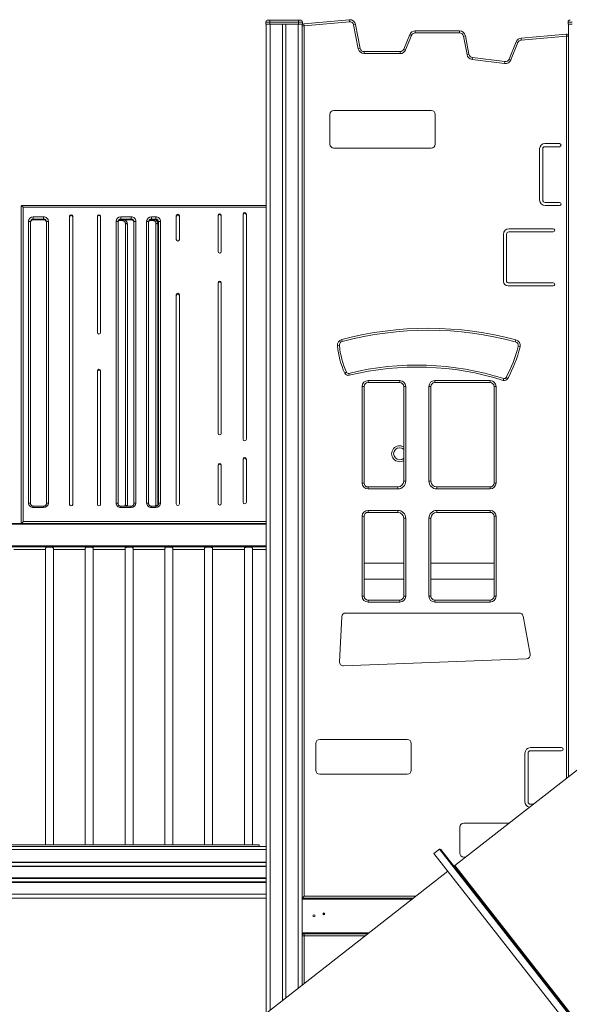
# Model space of a CAD drawing. Units: millimetres. Extents: x -46899 to 12840, y -13346 to 10465.
# Drawn here: x -8871 to -7489, y 7978 to 10456 of the extents above; entities that cross this region are included whole.
import ezdxf

# ---------------------------------------------------------------- set-up
doc = ezdxf.new("R2010")
doc.units = ezdxf.units.MM

msp = doc.modelspace()

# ---------------------------------------------------------------- linework, layer by layer
at = {"color": 7, "linetype": 'Continuous', "lineweight": 15}
for p, q in [((-8241.9, 10450.1), (-8251.9, 10450.1)), ((-8251.9, 10450.1), (-8251.9, 10445.1)), ((-8251.9, 10445.1), (-8241.9, 10445.1)), ((-8250.9, 10445.1), (-8250.9, 7955.6)), ((-8246.9, 10455.1), (-8241.9, 10455.1)), ((-8241.9, 10450.1), (-8241.9, 10455.1)), ((-8241.9, 10455.1), (-8169.9, 10455.1)), ((-8241.9, 10450.1), (-8241.9, 10445.1)), ((-8169.9, 10450.1), (-8241.9, 10450.1)), ((-8241.9, 10445.1), (-8169.9, 10445.1)), ((-8209.9, 10445.1), (-8209.9, 7987.7)), ((-8201.9, 10445.1), (-8201.9, 7993.9)), ((-8169.9, 10450.1), (-8169.9, 10455.1)), ((-8169.9, 10455.1), (-8164.9, 10455.1)), ((-8169.9, 10450.1), (-8169.9, 10445.1)), ((-8159.9, 10450.1), (-8169.9, 10450.1)), ((-8169.9, 10445.1), (-8159.9, 10445.1)), ((-8160.9, 10445.1), (-8160.9, 8245.1)), ((-8160.9, 8245.1), (-8160.9, 10440.5)), ((-8160.9, 10440.5), (-8155.9, 10440.5)), ((-8159.9, 10450.1), (-8159.9, 10445.1)), ((-8156.4, 10445.5), (-8042.4, 10455.9)), ((-8155.9, 10440.5), (-8156.4, 10445.5)), ((-8042, 10450.9), (-8155.9, 10440.5)), ((-8155.9, 10440.5), (-8155.9, 8250.1)), ((-8042, 10450.9), (-8042.4, 10455.9)), ((-8031.2, 10442.9), (-8026.3, 10443.8)), ((-8019.6, 10382.7), (-8031.2, 10442.9)), ((-8026.3, 10443.8), (-8014.7, 10383.7)), ((-7481.9, 10450.1), (-7491.9, 10450.1)), ((-7491.9, 10450.1), (-7491.9, 10445.1)), ((-7491.9, 10445.1), (-7481.9, 10445.1)), ((-7490.9, 10445.1), (-7490.9, 8550.6)), ((-7905.2, 10381.8), (-7890.2, 10418.5)), ((-7885.6, 10416.6), (-7900.6, 10379.9)), ((-7885.6, 10416.6), (-7890.2, 10418.5)), ((-7876.3, 10422.9), (-7876.3, 10427.9)), ((-7876.3, 10427.9), (-7765, 10427.9)), ((-7765, 10422.9), (-7876.3, 10422.9)), ((-7765, 10422.9), (-7765, 10427.9)), ((-7755.2, 10414.8), (-7750.3, 10415.7)), ((-7746.1, 10368.1), (-7755.2, 10414.8)), ((-7750.3, 10415.7), (-7741.2, 10369.1)), ((-7610.1, 10409.5), (-7496.4, 10419.9)), ((-7610.1, 10409.5), (-7609.6, 10404.5)), ((-7495.9, 10414.9), (-7609.6, 10404.5)), ((-7496.4, 10419.9), (-7495.9, 10414.9)), ((-7490.9, 10414.9), (-7495.9, 10414.9)), ((-7490.9, 10414.9), (-7490.9, 8550.6)), ((-7640.4, 10356.6), (-7622.6, 10400.3)), ((-7618, 10398.4), (-7635.8, 10354.7)), ((-7622.6, 10400.3), (-7618, 10398.4)), ((-8019.6, 10382.7), (-8014.7, 10383.7)), ((-8004.8, 10370.6), (-8004.8, 10375.6)), ((-8004.8, 10375.6), (-7914.5, 10375.6)), ((-7914.5, 10370.6), (-8004.8, 10370.6)), ((-7914.5, 10370.6), (-7914.5, 10375.6)), ((-7900.6, 10379.9), (-7905.2, 10381.8)), ((-7741.2, 10369.1), (-7746.1, 10368.1)), ((-7732.7, 10361.1), (-7733.3, 10356.1)), ((-7732.7, 10361.1), (-7651, 10350.5)), ((-7651.6, 10345.5), (-7733.3, 10356.1)), ((-7651, 10350.5), (-7651.6, 10345.5)), ((-7640.4, 10356.6), (-7635.8, 10354.7)), ((-8090.9, 10217.5), (-8090.9, 10142.7)), ((-7835.9, 10227.5), (-8080.9, 10227.5)), ((-7825.9, 10142.7), (-7825.9, 10217.5)), ((-7513.5, 10144.2), (-7550.7, 10144.2)), ((-7550.7, 10136.2), (-7513.5, 10136.2)), ((-8080.9, 10132.7), (-7835.9, 10132.7)), ((-7563.5, 10131.4), (-7563.5, 10002)), ((-7555.5, 10002), (-7555.5, 10131.4)), ((-8866.9, 9187.5), (-8866.9, 9987.7)), ((-8250.9, 9987.9), (-8866.7, 9987.9)), ((-7513.5, 9996), (-7549.5, 9996)), ((-7549.5, 9988), (-7513.5, 9988)), ((-8861.9, 9984.2), (-8861.9, 9192.7)), ((-8250.9, 9984.2), (-8861.9, 9984.2)), ((-8372, 9963.5), (-8372, 9872.4)), ((-8364, 9872.4), (-8364, 9963.5)), ((-8309, 9966.8), (-8309, 9399.8)), ((-8301, 9399.8), (-8301, 9966.8)), ((-8848.7, 9239.4), (-8848.7, 9948.5)), ((-8843.7, 9947.2), (-8843.7, 9238)), ((-8836.7, 9960.1), (-8810.7, 9960.1)), ((-8836.7, 9960.1), (-8836.7, 9953.9)), ((-8810.7, 9953.9), (-8836.7, 9953.9)), ((-8836.7, 9952.6), (-8836.7, 9953.9)), ((-8836.7, 9952.6), (-8810.7, 9952.6)), ((-8836.7, 9952.5), (-8810.7, 9952.5)), ((-8810.7, 9953.9), (-8810.7, 9960.1)), ((-8810.7, 9952.6), (-8810.7, 9953.9)), ((-8803.7, 9238), (-8803.7, 9947.2)), ((-8798.7, 9948.5), (-8798.7, 9239.4)), ((-8745.5, 9961.3), (-8745.5, 9235.9)), ((-8737.5, 9235.9), (-8737.5, 9961.3)), ((-8675.6, 9961.3), (-8675.6, 9668.6)), ((-8667.6, 9668.6), (-8667.6, 9961.3)), ((-8628.7, 9239.4), (-8628.7, 9948.5)), ((-8623.7, 9947.2), (-8623.7, 9238)), ((-8622, 9950.2), (-8612.2, 9950.2)), ((-8616.7, 9960.1), (-8590.7, 9960.1)), ((-8616.7, 9960.1), (-8616.7, 9953.9)), ((-8590.7, 9953.9), (-8616.7, 9953.9)), ((-8616.7, 9952.6), (-8616.7, 9953.9)), ((-8616.7, 9952.6), (-8590.7, 9952.6)), ((-8616.7, 9952.5), (-8590.7, 9952.5)), ((-8605.2, 9234.5), (-8605.2, 9943.7)), ((-8600.2, 9942.3), (-8600.2, 9233.2)), ((-8590.7, 9953.9), (-8590.7, 9960.1)), ((-8590.7, 9952.6), (-8590.7, 9953.9)), ((-8583.7, 9238), (-8583.7, 9947.2)), ((-8578.7, 9948.5), (-8578.7, 9239.4)), ((-8551.8, 9239.4), (-8551.8, 9948.5)), ((-8546.8, 9947.2), (-8546.8, 9238)), ((-8545, 9950.2), (-8535.3, 9950.2)), ((-8539.8, 9960.1), (-8528.8, 9960.1)), ((-8539.8, 9960.1), (-8539.8, 9953.9)), ((-8528.8, 9953.9), (-8539.8, 9953.9)), ((-8539.8, 9952.6), (-8539.8, 9953.9)), ((-8539.8, 9952.6), (-8528.8, 9952.6)), ((-8539.8, 9952.5), (-8528.8, 9952.5)), ((-8528.8, 9953.9), (-8528.8, 9960.1)), ((-8528.8, 9952.6), (-8528.8, 9953.9)), ((-8528.3, 9234.5), (-8528.3, 9943.7)), ((-8521.8, 9238), (-8521.8, 9947.2)), ((-8516.8, 9948.5), (-8516.8, 9239.4)), ((-8477.4, 9962.4), (-8477.4, 9902.8)), ((-8469.4, 9902.8), (-8469.4, 9962.4)), ((-7654.6, 9916.3), (-7654.6, 9797.3)), ((-7646.6, 9797.3), (-7646.6, 9916.3)), ((-7529.6, 9929.8), (-7641, 9929.8)), ((-7641, 9921.8), (-7529.6, 9921.8)), ((-8372, 9793.9), (-8372, 9414.8)), ((-8364, 9414.8), (-8364, 9793.9)), ((-7529.6, 9793.8), (-7643, 9793.8)), ((-7643, 9785.8), (-7529.6, 9785.8)), ((-8477.4, 9763.5), (-8477.4, 9237)), ((-8469.4, 9237), (-8469.4, 9763.5)), ((-8061.1, 9651.1), (-8059.8, 9646.2)), ((-7623.3, 9650.3), (-7624.6, 9645.5)), ((-8072.1, 9635.1), (-8067.2, 9635.6)), ((-7617.5, 9633.4), (-7612.7, 9632.2)), ((-8675.6, 9572.2), (-8675.6, 9235.9)), ((-8667.6, 9235.9), (-8667.6, 9572.2)), ((-8053.7, 9566.6), (-8049.2, 9568.6)), ((-8043.4, 9565.8), (-8042.2, 9561)), ((-7994.8, 9547.7), (-7994.8, 9542.7)), ((-7994.8, 9547.7), (-7915.2, 9547.7)), ((-7915.2, 9542.7), (-7994.8, 9542.7)), ((-7915.2, 9542.7), (-7915.2, 9547.7)), ((-7827, 9542.7), (-7827, 9547.7)), ((-7827, 9547.7), (-7688.1, 9547.7)), ((-7688.1, 9542.7), (-7827, 9542.7)), ((-7688.1, 9542.7), (-7688.1, 9547.7)), ((-7653.9, 9552.8), (-7655.4, 9548.1)), ((-7648, 9555.2), (-7643.6, 9552.8)), ((-8009.8, 9289.8), (-8009.8, 9532.7)), ((-8009.8, 9532.7), (-8004.8, 9532.7)), ((-8004.8, 9532.7), (-8004.8, 9289.8)), ((-7905.2, 9294.8), (-7905.2, 9532.7)), ((-7905.2, 9532.7), (-7900.2, 9532.7)), ((-7900.2, 9532.7), (-7900.2, 9294.8)), ((-7837, 9532.7), (-7842, 9532.7)), ((-7842, 9294.8), (-7842, 9532.7)), ((-7837, 9532.7), (-7837, 9294.8)), ((-7678.1, 9532.7), (-7673.1, 9532.7)), ((-7678.1, 9289.8), (-7678.1, 9532.7)), ((-7673.1, 9532.7), (-7673.1, 9289.8)), ((-8309, 9350.1), (-8309, 9241.4)), ((-8301, 9241.4), (-8301, 9350.1)), ((-8372, 9335.1), (-8372, 9238.1)), ((-8364, 9238.1), (-8364, 9335.1)), ((-7905.2, 9294.8), (-7900.2, 9294.8)), ((-7842, 9294.8), (-7837, 9294.8)), ((-8009.8, 9289.8), (-8004.8, 9289.8)), ((-7994.8, 9274.8), (-7994.8, 9279.8)), ((-7994.8, 9279.8), (-7920.2, 9279.8)), ((-7920.2, 9274.8), (-7994.8, 9274.8)), ((-7920.2, 9279.8), (-7920.2, 9274.8)), ((-7822, 9274.8), (-7822, 9279.8)), ((-7822, 9279.8), (-7688.1, 9279.8)), ((-7688.1, 9274.8), (-7822, 9274.8)), ((-7688.1, 9274.8), (-7688.1, 9279.8)), ((-7673.1, 9289.8), (-7678.1, 9289.8)), ((-8810.7, 9231.5), (-8836.7, 9231.5)), ((-8810.7, 9227.8), (-8836.7, 9227.8)), ((-8590.7, 9231.5), (-8616.7, 9231.5)), ((-8590.7, 9227.8), (-8616.7, 9227.8)), ((-8528.8, 9231.5), (-8539.8, 9231.5)), ((-8528.8, 9227.8), (-8539.8, 9227.8)), ((-7994.8, 9221), (-7920.2, 9221)), ((-7994.8, 9221), (-7994.8, 9216)), ((-7920.2, 9221), (-7920.2, 9216)), ((-7822, 9221), (-7822, 9216)), ((-7822, 9221), (-7688.1, 9221)), ((-7688.1, 9216), (-7688.1, 9221)), ((-8009.8, 9005.1), (-8009.8, 9206)), ((-8009.8, 9206), (-8004.8, 9206)), ((-8004.8, 9206), (-8004.8, 9005.1)), ((-7920.2, 9216), (-7994.8, 9216)), ((-7905.2, 9005.1), (-7905.2, 9201)), ((-7900.2, 9201), (-7905.2, 9201)), ((-7900.2, 9201), (-7900.2, 9005.1)), ((-7842, 9201), (-7837, 9201)), ((-7842, 9005.1), (-7842, 9201)), ((-7837, 9201), (-7837, 9005.1)), ((-7688.1, 9216), (-7822, 9216)), ((-7678.1, 9005.1), (-7678.1, 9206)), ((-7678.1, 9206), (-7673.1, 9206)), ((-7673.1, 9206), (-7673.1, 9005.1)), ((-8250.9, 9187.5), (-10698.3, 9187.5)), ((-8861.9, 9192.7), (-8250.9, 9192.7)), ((-8885.9, 9122.6), (-8805.9, 9122.6)), ((-8805.9, 9126.1), (-8805.9, 8379.1)), ((-8785.9, 8379.1), (-8785.9, 9126.1)), ((-8785.9, 9122.6), (-8705.9, 9122.6)), ((-8705.9, 9126.1), (-8705.9, 8379.1)), ((-8685.9, 8379.1), (-8685.9, 9126.1)), ((-8685.9, 9122.6), (-8605.9, 9122.6)), ((-8605.9, 9126.1), (-8605.9, 8379.1)), ((-8585.9, 8379.1), (-8585.9, 9126.1)), ((-8585.9, 9122.6), (-8505.9, 9122.6)), ((-8505.9, 9126.1), (-8505.9, 8379.1)), ((-8485.9, 8379.1), (-8485.9, 9126.1)), ((-8485.9, 9122.6), (-8405.9, 9122.6)), ((-8405.9, 9126.1), (-8405.9, 8379.1)), ((-8385.9, 8379.1), (-8385.9, 9126.1)), ((-8385.9, 9122.6), (-8305.9, 9122.6)), ((-8305.9, 9126.1), (-8305.9, 8379.1)), ((-8285.9, 8379.1), (-8285.9, 9126.1)), ((-8285.9, 9122.6), (-8250.9, 9122.6)), ((-7905.2, 9088.1), (-8004.8, 9088.1)), ((-7678.1, 9088.1), (-7837, 9088.1)), ((-8004.8, 9048.1), (-7905.2, 9048.1)), ((-7837, 9048.1), (-7678.1, 9048.1)), ((-8004.8, 9005.1), (-8009.8, 9005.1)), ((-7905.2, 9005.1), (-7900.2, 9005.1)), ((-7842, 9005.1), (-7837, 9005.1)), ((-7678.1, 9005.1), (-7673.1, 9005.1)), ((-7994.8, 8995.1), (-7994.8, 8990.1)), ((-7994.8, 8995.1), (-7915.2, 8995.1)), ((-7915.2, 8990.1), (-7994.8, 8990.1)), ((-7915.2, 8995.1), (-7915.2, 8990.1)), ((-7827, 8995.1), (-7688.1, 8995.1)), ((-7827, 8990.1), (-7827, 8995.1)), ((-7688.1, 8990.1), (-7827, 8990.1)), ((-7688.1, 8995.1), (-7688.1, 8990.1)), ((-8061.1, 8953.1), (-8066.9, 8840)), ((-7615, 8962.6), (-8051.1, 8962.6)), ((-7587.1, 8859.3), (-7605.2, 8954.4)), ((-8056.5, 8829.5), (-7596.5, 8847.4)), ((-7282.9, 8713.5), (-7776.5, 8327)), ((-8126.4, 8634.4), (-8126.4, 8566.9)), ((-7896.4, 8644.4), (-8116.4, 8644.4)), ((-7886.4, 8566.9), (-7886.4, 8634.4)), ((-7600.5, 8609.8), (-7600.5, 8487.6)), ((-7592.5, 8487.6), (-7592.5, 8609.8)), ((-7508.3, 8623.8), (-7586.5, 8623.8)), ((-7586.5, 8615.8), (-7508.3, 8615.8)), ((-8116.4, 8556.9), (-7896.4, 8556.9)), ((-7579.3, 8481.4), (-7586.3, 8481.4)), ((-7640.3, 8433.6), (-7754.5, 8433.6)), ((-7764.5, 8423.6), (-7764.5, 8358.4)), ((-10628.1, 8379.1), (-8269, 8379.1)), ((-8269, 8379.1), (-8269, 8375.1)), ((-10627.8, 8375.1), (-8269, 8375.1)), ((-8269, 8375.1), (-8250.9, 8375.1)), ((-7815, 8368), (-7829.2, 8356.9)), ((-7829.2, 8356.9), (-7284.2, 7660.9)), ((-7812.2, 8367.7), (-7269.7, 7674.8)), ((-7754.5, 8348.4), (-7749.2, 8348.4)), ((-7794.7, 8312.8), (-8288.3, 7926.3)), ((-10616.5, 8245.1), (-8250.9, 8245.1)), ((-8160.9, 8245.1), (-8155.9, 8250.1)), ((-7881.1, 8245.1), (-8160.9, 8245.1)), ((-8160.9, 8245.1), (-8160.9, 8242.6)), ((-8160.9, 8242.6), (-8160.9, 8157.6)), ((-8103.9, 8203.6), (-8107.9, 8203.6)), ((-8160.9, 8157.6), (-8160.9, 8155.1)), ((-7996.1, 8155.1), (-8160.9, 8155.1)), ((-8160.9, 8155.1), (-8160.9, 8026)), ((-8155.9, 8150.1), (-8155.9, 8155.1)), ((-8155.9, 8150.1), (-8160.9, 8150.1))]:
    msp.add_line(p, q, dxfattribs=at)
at = {"color": 8, "linetype": 'Continuous', "lineweight": 15}
for p, q in [((-8240.9, 10445.1), (-8240.9, 7963.4)), ((-8170.9, 10445.1), (-8170.9, 8018.2)), ((-7495.9, 8546.7), (-7495.9, 10414.9)), ((-8836.7, 9952.6), (-8836.7, 9952.5)), ((-8810.7, 9952.5), (-8810.7, 9952.6)), ((-8616.7, 9952.6), (-8616.7, 9952.5)), ((-8612.2, 9950.2), (-8612.2, 9952.5)), ((-8590.7, 9952.5), (-8590.7, 9952.6)), ((-8539.8, 9952.6), (-8539.8, 9952.5)), ((-8535.3, 9950.2), (-8535.3, 9952.5)), ((-8528.8, 9952.5), (-8528.8, 9952.6)), ((-8523.3, 9942.3), (-8523.3, 9234)), ((-8836.7, 9227.8), (-8836.7, 9231.5)), ((-8810.7, 9231.5), (-8810.7, 9227.8)), ((-8616.7, 9227.8), (-8616.7, 9231.5)), ((-8600.2, 9233.2), (-8600.4, 9231.5)), ((-8590.7, 9231.5), (-8590.7, 9227.8)), ((-8539.8, 9227.8), (-8539.8, 9231.5)), ((-8528.8, 9231.5), (-8528.8, 9227.8)), ((-8250.9, 9186), (-10698.2, 9186)), ((-10693.5, 9132), (-8250.9, 9132)), ((-8250.9, 9129.5), (-10693.3, 9129.5)), ((-8885.9, 9122.7), (-8805.9, 9122.7)), ((-8785.9, 9122.7), (-8705.9, 9122.7)), ((-8685.9, 9122.7), (-8605.9, 9122.7)), ((-8585.9, 9122.7), (-8505.9, 9122.7)), ((-8485.9, 9122.7), (-8405.9, 9122.7)), ((-8385.9, 9122.7), (-8305.9, 9122.7)), ((-8285.9, 9122.7), (-8250.9, 9122.7)), ((-10627.1, 8367.1), (-8250.9, 8367.1)), ((-7270, 7672), (-7815, 8368)), ((-10624.4, 8335.8), (-8250.9, 8335.8)), ((-10624.2, 8334.4), (-8250.9, 8334.4)), ((-10623.5, 8325.8), (-8250.9, 8325.8)), ((-10623.4, 8324.4), (-8250.9, 8324.4)), ((-7776.5, 8327), (-7300.6, 7719.1)), ((-10620.9, 8295.8), (-8250.9, 8295.8)), ((-10620.8, 8294.4), (-8250.9, 8294.4)), ((-10620, 8285.8), (-8250.9, 8285.8)), ((-10619.9, 8284.4), (-8250.9, 8284.4)), ((-10617.4, 8255.1), (-8250.9, 8255.1)), ((-7884.3, 8242.6), (-8160.9, 8242.6)), ((-8155.9, 8250.1), (-7874.7, 8250.1)), ((-8103.6, 8206.1), (-8108.2, 8206.1)), ((-7992.9, 8157.6), (-8160.9, 8157.6)), ((-8002.5, 8150.1), (-8155.9, 8150.1)), ((-8155.9, 8150.1), (-8155.9, 8030))]:
    msp.add_line(p, q, dxfattribs=at)
at = {"color": 7, "linetype": 'Continuous', "lineweight": 15, "flags": 128}
for points in [[(-8848.7, 9948.5), (-8847.8, 9948.5), (-8846.8, 9948.4), (-8845.9, 9948.3), (-8845.2, 9948.1), (-8844.6, 9947.9), (-8844.1, 9947.7), (-8843.8, 9947.5), (-8843.7, 9947.2)], [(-8803.7, 9947.2), (-8803.6, 9947.5), (-8803.3, 9947.7), (-8802.9, 9947.9), (-8802.3, 9948.1), (-8801.5, 9948.3), (-8800.6, 9948.4), (-8799.7, 9948.5), (-8798.7, 9948.5)], [(-8628.7, 9948.5), (-8627.8, 9948.5), (-8626.8, 9948.4), (-8625.9, 9948.3), (-8625.2, 9948.1), (-8624.6, 9947.9), (-8624.1, 9947.7), (-8623.8, 9947.5), (-8623.7, 9947.2)], [(-8605.2, 9943.7), (-8605.2, 9943.4), (-8604.9, 9943.2), (-8604.4, 9942.9), (-8603.8, 9942.7), (-8603, 9942.6), (-8602.2, 9942.4), (-8601.2, 9942.4), (-8600.2, 9942.3)], [(-8583.7, 9947.2), (-8583.6, 9947.5), (-8583.3, 9947.7), (-8582.9, 9947.9), (-8582.3, 9948.1), (-8581.5, 9948.3), (-8580.6, 9948.4), (-8579.7, 9948.5), (-8578.7, 9948.5)], [(-8551.8, 9948.5), (-8550.8, 9948.5), (-8549.9, 9948.4), (-8549, 9948.3), (-8548.2, 9948.1), (-8547.6, 9947.9), (-8547.2, 9947.7), (-8546.9, 9947.5), (-8546.8, 9947.2)], [(-8528.3, 9943.7), (-8528.2, 9943.4), (-8527.9, 9943.2), (-8527.5, 9942.9), (-8526.8, 9942.7), (-8526.1, 9942.6), (-8525.2, 9942.4), (-8524.3, 9942.4), (-8523.3, 9942.3)], [(-8521.8, 9947.2), (-8521.7, 9947.5), (-8521.4, 9947.7), (-8520.9, 9947.9), (-8520.3, 9948.1), (-8519.6, 9948.3), (-8518.7, 9948.4), (-8517.8, 9948.5), (-8516.8, 9948.5)], [(-8848.7, 9239.4), (-8847.8, 9239.3), (-8846.8, 9239.3), (-8845.9, 9239.1), (-8845.2, 9239), (-8844.6, 9238.8), (-8844.1, 9238.5), (-8843.8, 9238.3), (-8843.7, 9238)], [(-8803.7, 9238), (-8803.6, 9238.3), (-8803.3, 9238.5), (-8802.9, 9238.8), (-8802.3, 9239), (-8801.5, 9239.1), (-8800.6, 9239.3), (-8799.7, 9239.3), (-8798.7, 9239.4)], [(-8628.7, 9239.4), (-8627.8, 9239.3), (-8626.8, 9239.3), (-8625.9, 9239.1), (-8625.2, 9239), (-8624.6, 9238.8), (-8624.1, 9238.5), (-8623.8, 9238.3), (-8623.7, 9238)], [(-8605.2, 9234.5), (-8605.2, 9234.2), (-8604.9, 9234), (-8604.4, 9233.8), (-8603.8, 9233.6), (-8603, 9233.4), (-8602.2, 9233.3), (-8601.2, 9233.2), (-8600.2, 9233.2)], [(-8583.7, 9238), (-8583.6, 9238.3), (-8583.3, 9238.5), (-8582.9, 9238.8), (-8582.3, 9239), (-8581.5, 9239.1), (-8580.6, 9239.3), (-8579.7, 9239.3), (-8578.7, 9239.4)], [(-8551.8, 9239.4), (-8550.8, 9239.3), (-8549.9, 9239.3), (-8549, 9239.1), (-8548.2, 9239), (-8547.6, 9238.8), (-8547.2, 9238.5), (-8546.9, 9238.3), (-8546.8, 9238)], [(-8521.8, 9238), (-8521.7, 9238.3), (-8521.4, 9238.5), (-8520.9, 9238.8), (-8520.3, 9239), (-8519.6, 9239.1), (-8518.7, 9239.3), (-8517.8, 9239.3), (-8516.8, 9239.4)], [(-8785.9, 9126.1), (-8786, 9126.5), (-8786.5, 9127), (-8787.3, 9127.4), (-8788.4, 9127.8), (-8789.7, 9128.2), (-8791.3, 9128.4), (-8793.1, 9128.6), (-8795, 9128.7), (-8796.9, 9128.7), (-8798.7, 9128.6), (-8800.5, 9128.4), (-8802.1, 9128.2), (-8803.5, 9127.8), (-8804.6, 9127.4), (-8805.4, 9127), (-8805.8, 9126.5), (-8805.9, 9126.1)], [(-8685.9, 9126.1), (-8686, 9126.5), (-8686.5, 9127), (-8687.3, 9127.4), (-8688.4, 9127.8), (-8689.7, 9128.2), (-8691.3, 9128.4), (-8693.1, 9128.6), (-8695, 9128.7), (-8696.9, 9128.7), (-8698.7, 9128.6), (-8700.5, 9128.4), (-8702.1, 9128.2), (-8703.5, 9127.8), (-8704.6, 9127.4), (-8705.4, 9127), (-8705.8, 9126.5), (-8705.9, 9126.1)], [(-8585.9, 9126.1), (-8586, 9126.5), (-8586.5, 9127), (-8587.3, 9127.4), (-8588.4, 9127.8), (-8589.7, 9128.2), (-8591.3, 9128.4), (-8593.1, 9128.6), (-8595, 9128.7), (-8596.9, 9128.7), (-8598.7, 9128.6), (-8600.5, 9128.4), (-8602.1, 9128.2), (-8603.5, 9127.8), (-8604.6, 9127.4), (-8605.4, 9127), (-8605.8, 9126.5), (-8605.9, 9126.1)], [(-8485.9, 9126.1), (-8486, 9126.5), (-8486.5, 9127), (-8487.3, 9127.4), (-8488.4, 9127.8), (-8489.7, 9128.2), (-8491.3, 9128.4), (-8493.1, 9128.6), (-8495, 9128.7), (-8496.9, 9128.7), (-8498.7, 9128.6), (-8500.5, 9128.4), (-8502.1, 9128.2), (-8503.5, 9127.8), (-8504.6, 9127.4), (-8505.4, 9127), (-8505.8, 9126.5), (-8505.9, 9126.1)], [(-8385.9, 9126.1), (-8386, 9126.5), (-8386.5, 9127), (-8387.3, 9127.4), (-8388.4, 9127.8), (-8389.7, 9128.2), (-8391.3, 9128.4), (-8393.1, 9128.6), (-8395, 9128.7), (-8396.9, 9128.7), (-8398.7, 9128.6), (-8400.5, 9128.4), (-8402.1, 9128.2), (-8403.5, 9127.8), (-8404.6, 9127.4), (-8405.4, 9127), (-8405.8, 9126.5), (-8405.9, 9126.1)], [(-8285.9, 9126.1), (-8286, 9126.5), (-8286.5, 9127), (-8287.3, 9127.4), (-8288.4, 9127.8), (-8289.7, 9128.2), (-8291.3, 9128.4), (-8293.1, 9128.6), (-8295, 9128.7), (-8296.9, 9128.7), (-8298.7, 9128.6), (-8300.5, 9128.4), (-8302.1, 9128.2), (-8303.5, 9127.8), (-8304.6, 9127.4), (-8305.4, 9127), (-8305.8, 9126.5), (-8305.9, 9126.1)]]:
    msp.add_lwpolyline(points, dxfattribs=at)
at = {"color": 8, "linetype": 'Continuous', "lineweight": 15, "flags": 128}
msp.add_lwpolyline([(-8528.3, 9234.5), (-8528.2, 9234.2), (-8527.9, 9234), (-8527.5, 9233.8), (-8526.8, 9233.6), (-8526.1, 9233.4), (-8525.2, 9233.3), (-8524.3, 9233.2), (-8524.1, 9233.2)], dxfattribs=at)
at = {"color": 7, "linetype": 'Continuous', "lineweight": 15}
for centre in [(-8105.9, 8205.1), (-8130.9, 8200.1)]:
    msp.add_circle(centre, 2.5, dxfattribs=at)
for centre, radius, start, end in [((-8246.9, 10450.1), 5, 90, 180), ((-8164.9, 10450.1), 5, 0, 90), ((-8155.9, 10440.5), 5, 95.2139, 180), ((-8041.1, 10441), 15, 10.9887, 95.2139), ((-8041.1, 10441), 10, 10.9887, 95.2139), ((-7486.9, 10450.1), 5, 90, 180), ((-7876.3, 10412.9), 15, 90, 157.751), ((-7876.3, 10412.9), 10, 90, 157.751), ((-7765, 10412.9), 15, 10.9887, 90), ((-7765, 10412.9), 10, 10.9887, 90), ((-7608.7, 10394.6), 15, 95.2139, 157.751), ((-7495.9, 10414.9), 5, 0, 95.2139), ((-7608.7, 10394.6), 10, 95.2139, 157.751), ((-8004.8, 10385.6), 15, 190.9887, 270), ((-8004.8, 10385.6), 10, 190.9887, 270), ((-7914.5, 10385.6), 10, 270, 337.751), ((-7914.5, 10385.6), 15, 270, 337.751), ((-7731.4, 10371), 15, 190.9887, 262.6085), ((-7731.4, 10371), 10, 190.9887, 262.6085), ((-7649.7, 10360.4), 15, 262.6085, 337.751), ((-7649.7, 10360.4), 10, 262.6085, 337.751), ((-8080.9, 10217.5), 10, 90, 180), ((-7835.9, 10217.5), 10, 0, 90), ((-8080.9, 10142.7), 10, 180, 270), ((-7835.9, 10142.7), 10, 270, 0), ((-7550.7, 10131.4), 12.8, 90, 180), ((-7550.7, 10131.4), 4.76, 90, 180), ((-7513.5, 10140.2), 4, 270, 90), ((-7549.5, 10002), 14, 180, 270), ((-7549.5, 10002), 6, 180, 270), ((-7513.5, 9992), 4, 270, 90), ((-8741.5, 9961.2), 4, 1.4964, 178.5036), ((-8741.5, 9959.3), 4, 1.4964, 178.5036), ((-8671.6, 9961.2), 4, 1.4964, 178.5036), ((-8671.6, 9959.3), 4, 1.4964, 178.5036), ((-8473.4, 9962.3), 4, 1.4964, 178.5036), ((-8473.4, 9960.4), 4, 1.4964, 178.5036), ((-8368, 9963.4), 4, 1.4964, 178.5036), ((-8368, 9961.5), 4, 1.4964, 178.5036), ((-8305, 9966.7), 4, 1.4964, 178.5036), ((-8305, 9964.8), 4, 1.4964, 178.5036), ((-8836.9, 9948.3), 11.8, 89.0294, 178.9075), ((-8836.8, 9947.1), 6.88, 88.987, 178.9499), ((-8836.8, 9945.8), 6.88, 88.987, 178.9499), ((-8810.5, 9948.3), 11.8, 1.0077, 91.0554), ((-8810.6, 9947.1), 6.88, 1.0501, 91.013), ((-8810.6, 9945.8), 6.88, 1.0501, 91.013), ((-8616.9, 9948.3), 11.8, 89.0294, 178.9075), ((-8616.8, 9947.1), 6.88, 88.987, 178.9499), ((-8616.8, 9945.8), 6.88, 88.987, 178.9499), ((-8590.5, 9948.3), 11.8, 1.0077, 91.0554), ((-8590.6, 9947.1), 6.88, 1.0501, 91.013), ((-8590.6, 9945.8), 6.88, 1.0501, 91.013), ((-8540, 9948.3), 11.8, 89.0294, 178.9075), ((-8539.9, 9947.1), 6.88, 88.987, 178.9499), ((-8539.9, 9945.8), 6.88, 88.987, 178.9499), ((-8528.6, 9948.3), 11.8, 1.0077, 91.0554), ((-8528.7, 9947.1), 6.88, 1.0501, 91.013), ((-8528.7, 9945.8), 6.88, 1.0501, 91.013), ((-7641, 9916.3), 13.5, 90, 180), ((-7641, 9916.3), 5.53, 90, 180), ((-7529.6, 9925.8), 4, 270, 90), ((-8473.4, 9902.9), 4, 181.4964, 358.5036), ((-8368, 9872.5), 4, 181.4964, 358.5036), ((-8368, 9793.8), 4, 1.4964, 178.5036), ((-8368, 9792), 4, 1.4964, 178.5036), ((-7643, 9797.3), 11.5, 180, 270), ((-7643, 9797.3), 3.54, 180, 270), ((-7529.6, 9789.8), 4, 270, 90), ((-8473.4, 9763.4), 4, 1.4964, 178.5036), ((-8473.4, 9761.6), 4, 1.4964, 178.5036), ((-8671.6, 9668.7), 4, 181.4964, 358.5036), ((-7843.6, 8828.6), 850.7, 74.992, 104.8075), ((-7843.6, 8828.6), 845.7, 74.992, 104.8075), ((-8057.2, 9636.6), 15, 104.8075, 185.7571), ((-8057.2, 9636.6), 10, 104.8075, 185.7571), ((-7627.2, 9635.8), 10, 345.9977, 74.992), ((-7627.2, 9635.8), 15, 345.9977, 74.992), ((-7853.4, 9657.1), 219.8, 185.7571, 204.3235), ((-7853.4, 9657.1), 214.8, 185.7571, 204.3235), ((-7938.2, 9713.4), 330.5, 331.4118, 345.9977), ((-7938.2, 9713.4), 335.5, 331.4118, 345.9977), ((-8671.6, 9572), 4, 1.4964, 178.5036), ((-8671.6, 9570.2), 4, 1.4964, 178.5036), ((-8044.6, 9570.7), 10, 204.3235, 283.8482), ((-8044.6, 9570.7), 5, 204.3235, 283.8482), ((-7871.7, 8869.2), 717.5, 72.3302, 103.8482), ((-7871.7, 8869.2), 712.5, 72.3302, 103.8482), ((-7994.8, 9532.7), 15, 90, 180), ((-7994.8, 9532.7), 10, 90, 180), ((-7915.2, 9532.7), 15, 0, 90), ((-7915.2, 9532.7), 10, 0, 90), ((-7827, 9532.7), 15, 90, 180), ((-7827, 9532.7), 10, 90, 180), ((-7688.1, 9532.7), 15, 0, 90), ((-7688.1, 9532.7), 10, 0, 90), ((-7652.4, 9557.6), 10, 252.3302, 331.4118), ((-7652.4, 9557.6), 5, 252.3302, 331.4118), ((-8368, 9414.9), 4, 181.4964, 358.5036), ((-8305, 9399.9), 4, 181.4964, 358.5036), ((-7915.6, 9363.4), 15, 46.3048, 313.6952), ((-8305, 9350), 4, 1.4964, 178.5036), ((-8305, 9348.1), 4, 1.4964, 178.5036), ((-8368, 9335), 4, 1.4964, 178.5036), ((-8368, 9333.1), 4, 1.4964, 178.5036), ((-7920.2, 9294.8), 20, 270, 0), ((-7920.2, 9294.8), 15, 270, 0), ((-7822, 9294.8), 20, 180, 270), ((-7822, 9294.8), 15, 180, 270), ((-7994.8, 9289.8), 15, 180, 270), ((-7994.8, 9289.8), 10, 180, 270), ((-7688.1, 9289.8), 15, 270, 0), ((-7688.1, 9289.8), 10, 270, 0), ((-8836.9, 9239.6), 11.8, 181.0077, 271.0554), ((-8810.5, 9239.6), 11.8, 269.0294, 358.9075), ((-8741.5, 9236), 4, 181.4964, 358.5036), ((-8671.6, 9236), 4, 181.4964, 358.5036), ((-8616.9, 9239.6), 11.8, 181.0077, 271.0554), ((-8590.5, 9239.6), 11.8, 269.0294, 358.9075), ((-8540, 9239.6), 11.8, 181.0077, 271.0554), ((-8528.6, 9239.6), 11.8, 269.0294, 358.9075), ((-8473.4, 9237.1), 4, 181.4964, 358.5036), ((-8368, 9238.2), 4, 181.4964, 358.5036), ((-8305, 9241.5), 4, 181.4964, 358.5036), ((-7994.8, 9206), 15, 90, 180), ((-7920.2, 9201), 20, 0, 90), ((-7822, 9201), 20, 90, 180), ((-7688.1, 9206), 15, 0, 90), ((-7994.8, 9206), 10, 90, 180), ((-7920.2, 9201), 15, 0, 90), ((-7822, 9201), 15, 90, 180), ((-7688.1, 9206), 10, 0, 90), ((-7994.8, 9005.1), 15, 180, 270), ((-7994.8, 9005.1), 10, 180, 270), ((-7915.2, 9005.1), 10, 270, 0), ((-7915.2, 9005.1), 15, 270, 0), ((-7827, 9005.1), 15, 180, 270), ((-7827, 9005.1), 10, 180, 270), ((-7688.1, 9005.1), 10, 270, 0), ((-7688.1, 9005.1), 15, 270, 0), ((-8051.1, 8952.6), 10, 90, 177.0318), ((-7615, 8952.6), 10, 10.7389, 90), ((-7596.9, 8857.4), 10, 272.2297, 10.7389), ((-8056.9, 8839.5), 10, 177.0318, 272.2297), ((-8116.4, 8634.4), 10, 90, 180), ((-7896.4, 8634.4), 10, 0, 90), ((-7586.5, 8609.8), 14, 90, 180), ((-7586.5, 8609.8), 6, 90, 180), ((-7508.3, 8619.8), 4, 270, 90), ((-8116.4, 8566.9), 10, 180, 270), ((-7896.4, 8566.9), 10, 270, 0), ((-7586.3, 8487.6), 14.2, 180, 258.4108), ((-7586.3, 8487.6), 6.22, 180, 270), ((-7754.5, 8423.6), 10, 90, 180), ((-7813.8, 8366.4), 2, 38.0596, 128.0596), ((-7754.5, 8358.4), 10, 180, 270), ((-7778.4, 8329.4), 3, 218.0596, 308.0596), ((-8155.9, 8150.1), 5, 90, 180)]:
    msp.add_arc(centre, radius, start, end, dxfattribs=at)
at = {"color": 8, "linetype": 'Continuous', "lineweight": 15}
for centre, radius, start, end in [((-8611.8, 9942.3), 11.5, 0.4228, 62.2175), ((-8534.8, 9942.3), 11.5, 0.4228, 62.2175), ((-7915.6, 9363.4), 20, 58.794, 301.206), ((-8611.9, 9235.8), 6.62, 317.5645, 359.8346), ((-8611.8, 9234.5), 6.57, 332.3149, 359.9422), ((-8534.9, 9235.8), 6.62, 317.5645, 359.8346), ((-8534.9, 9234.5), 6.57, 332.3149, 359.9422)]:
    msp.add_arc(centre, radius, start, end, dxfattribs=at)
at = {"color": 7, "linetype": 'Continuous', "lineweight": 15}
for centre, major_axis, start_param, end_param in [((-8861.9, 9982.9), (-4.96, 4.96), 4.845778, 6.416574), ((-8861.9, 9191.4), (4.96, 4.96), 1.437408, 2.618756)]:
    msp.add_ellipse(centre, major_axis=major_axis, ratio=0.134186, start_param=start_param, end_param=end_param, dxfattribs=at)
for points, knots in [([(-8843.7, 9945.9), (-8843.7, 9946.1), (-8843.7, 9946.7), (-8843.5, 9947.8), (-8842.9, 9949.1), (-8842, 9950.3), (-8840.9, 9951.2), (-8839.6, 9951.9), (-8838.2, 9952.4), (-8837.2, 9952.4), (-8836.7, 9952.5)], [0, 0, 0, 0, 0.054088, 0.192697, 0.330914, 0.467624, 0.602473, 0.735591, 0.867352, 1, 1, 1, 1]), ([(-8810.7, 9952.5), (-8810.5, 9952.4), (-8809.8, 9952.4), (-8808.7, 9952.2), (-8807.3, 9951.7), (-8806.1, 9950.9), (-8805.1, 9949.9), (-8804.4, 9948.7), (-8803.9, 9947.4), (-8803.7, 9946.5), (-8803.7, 9946), (-8803.7, 9945.9)], [0, 0, 0, 0, 0.054414, 0.184514, 0.314884, 0.445761, 0.577635, 0.71098, 0.846144, 0.97738, 1, 1, 1, 1]), ([(-8623.7, 9945.9), (-8623.7, 9946.1), (-8623.7, 9946.7), (-8623.5, 9947.8), (-8622.9, 9949.1), (-8622, 9950.3), (-8620.9, 9951.2), (-8619.6, 9951.9), (-8618.2, 9952.4), (-8617.2, 9952.4), (-8616.7, 9952.5)], [0, 0, 0, 0, 0.054088, 0.192697, 0.330914, 0.467624, 0.602473, 0.735591, 0.867352, 1, 1, 1, 1]), ([(-8612.2, 9950.2), (-8612, 9950.2), (-8611.4, 9950.2), (-8610.2, 9950), (-8608.8, 9949.5), (-8607.6, 9948.7), (-8606.6, 9947.7), (-8605.9, 9946.5), (-8605.4, 9945.2), (-8605.3, 9944.3), (-8605.2, 9943.7), (-8605.2, 9943.7)], [0, 0, 0, 0, 0.054414, 0.184514, 0.314884, 0.445761, 0.577635, 0.71098, 0.846144, 0.97738, 1, 1, 1, 1]), ([(-8590.7, 9952.5), (-8590.5, 9952.4), (-8589.8, 9952.4), (-8588.7, 9952.2), (-8587.3, 9951.7), (-8586.1, 9950.9), (-8585.1, 9949.9), (-8584.4, 9948.7), (-8583.9, 9947.4), (-8583.7, 9946.5), (-8583.7, 9946), (-8583.7, 9945.9)], [0, 0, 0, 0, 0.054414, 0.184514, 0.314884, 0.445761, 0.577635, 0.71098, 0.846144, 0.97738, 1, 1, 1, 1]), ([(-8546.8, 9945.9), (-8546.8, 9946.1), (-8546.8, 9946.7), (-8546.5, 9947.8), (-8545.9, 9949.1), (-8545.1, 9950.3), (-8544, 9951.2), (-8542.7, 9951.9), (-8541.3, 9952.4), (-8540.3, 9952.4), (-8539.8, 9952.5)], [0, 0, 0, 0, 0.0540883, 0.1926967, 0.3309143, 0.4676236, 0.6024731, 0.735591, 0.8673523, 1, 1, 1, 1]), ([(-8535.3, 9950.2), (-8535.1, 9950.2), (-8534.4, 9950.2), (-8533.2, 9950), (-8531.9, 9949.5), (-8530.7, 9948.7), (-8529.7, 9947.7), (-8528.9, 9946.5), (-8528.5, 9945.2), (-8528.3, 9944.3), (-8528.3, 9943.7), (-8528.3, 9943.7)], [0, 0, 0, 0, 0.0544142, 0.1845141, 0.3148837, 0.4457612, 0.5776355, 0.7109801, 0.8461443, 0.9773801, 1, 1, 1, 1]), ([(-8528.8, 9952.5), (-8528.6, 9952.4), (-8527.9, 9952.4), (-8526.7, 9952.2), (-8525.4, 9951.7), (-8524.2, 9950.9), (-8523.2, 9949.9), (-8522.4, 9948.7), (-8521.9, 9947.4), (-8521.8, 9946.5), (-8521.8, 9946), (-8521.8, 9945.9)], [0, 0, 0, 0, 0.054414, 0.184514, 0.314884, 0.445761, 0.577635, 0.71098, 0.846144, 0.97738, 1, 1, 1, 1]), ([(-8836.7, 9231.5), (-8836.9, 9231.5), (-8837.6, 9231.5), (-8838.8, 9231.7), (-8840.1, 9232.2), (-8841.3, 9233), (-8842.3, 9234), (-8843.1, 9235.2), (-8843.6, 9236.5), (-8843.7, 9237.4), (-8843.7, 9238), (-8843.7, 9238)], [0, 0, 0, 0, 0.054414, 0.184514, 0.314884, 0.445761, 0.577635, 0.71098, 0.846144, 0.97738, 1, 1, 1, 1]), ([(-8803.7, 9238), (-8803.7, 9237.9), (-8803.7, 9237.2), (-8804, 9236.1), (-8804.6, 9234.8), (-8805.4, 9233.7), (-8806.5, 9232.7), (-8807.8, 9232), (-8809.2, 9231.5), (-8810.2, 9231.5), (-8810.7, 9231.5)], [0, 0, 0, 0, 0.054088, 0.192697, 0.330914, 0.467624, 0.602473, 0.735591, 0.867352, 1, 1, 1, 1]), ([(-8616.7, 9231.5), (-8616.9, 9231.5), (-8617.6, 9231.5), (-8618.8, 9231.7), (-8620.1, 9232.2), (-8621.3, 9233), (-8622.3, 9234), (-8623.1, 9235.2), (-8623.6, 9236.5), (-8623.7, 9237.4), (-8623.7, 9238), (-8623.7, 9238)], [0, 0, 0, 0, 0.054414, 0.184514, 0.314884, 0.445761, 0.577635, 0.71098, 0.846144, 0.97738, 1, 1, 1, 1]), ([(-8605.2, 9235.8), (-8605.3, 9235.6), (-8605.3, 9235), (-8605.5, 9233.9), (-8606.1, 9232.6), (-8606.6, 9231.8), (-8607, 9231.4), (-8607.1, 9231.4)], [0, 0, 0, 0, 0.113956, 0.405983, 0.697187, 0.985212, 1, 1, 1, 1]), ([(-8583.7, 9238), (-8583.7, 9237.9), (-8583.7, 9237.2), (-8584, 9236.1), (-8584.6, 9234.8), (-8585.4, 9233.7), (-8586.5, 9232.7), (-8587.8, 9232), (-8589.2, 9231.5), (-8590.2, 9231.5), (-8590.7, 9231.5)], [0, 0, 0, 0, 0.054088, 0.192697, 0.330914, 0.467624, 0.602473, 0.735591, 0.867352, 1, 1, 1, 1]), ([(-8539.8, 9231.5), (-8540, 9231.5), (-8540.7, 9231.5), (-8541.8, 9231.7), (-8543.2, 9232.2), (-8544.4, 9233), (-8545.4, 9234), (-8546.2, 9235.2), (-8546.6, 9236.5), (-8546.8, 9237.4), (-8546.8, 9238), (-8546.8, 9238)], [0, 0, 0, 0, 0.054414, 0.184514, 0.314884, 0.445761, 0.577635, 0.71098, 0.846144, 0.97738, 1, 1, 1, 1]), ([(-8528.3, 9235.8), (-8528.3, 9235.6), (-8528.3, 9235), (-8528.6, 9233.9), (-8529.2, 9232.6), (-8529.7, 9231.8), (-8530.1, 9231.4), (-8530.1, 9231.4)], [0, 0, 0, 0, 0.113956, 0.405983, 0.697187, 0.985212, 1, 1, 1, 1]), ([(-8521.8, 9238), (-8521.8, 9237.9), (-8521.8, 9237.2), (-8522, 9236.1), (-8522.6, 9234.8), (-8523.5, 9233.7), (-8524.6, 9232.7), (-8525.9, 9232), (-8527.3, 9231.5), (-8528.3, 9231.5), (-8528.8, 9231.5)], [0, 0, 0, 0, 0.054088, 0.192697, 0.330914, 0.467624, 0.602473, 0.735591, 0.867352, 1, 1, 1, 1])]:
    msp.add_open_spline(points, degree=3, knots=knots, dxfattribs=at)

doc.saveas('drawing.dxf')
